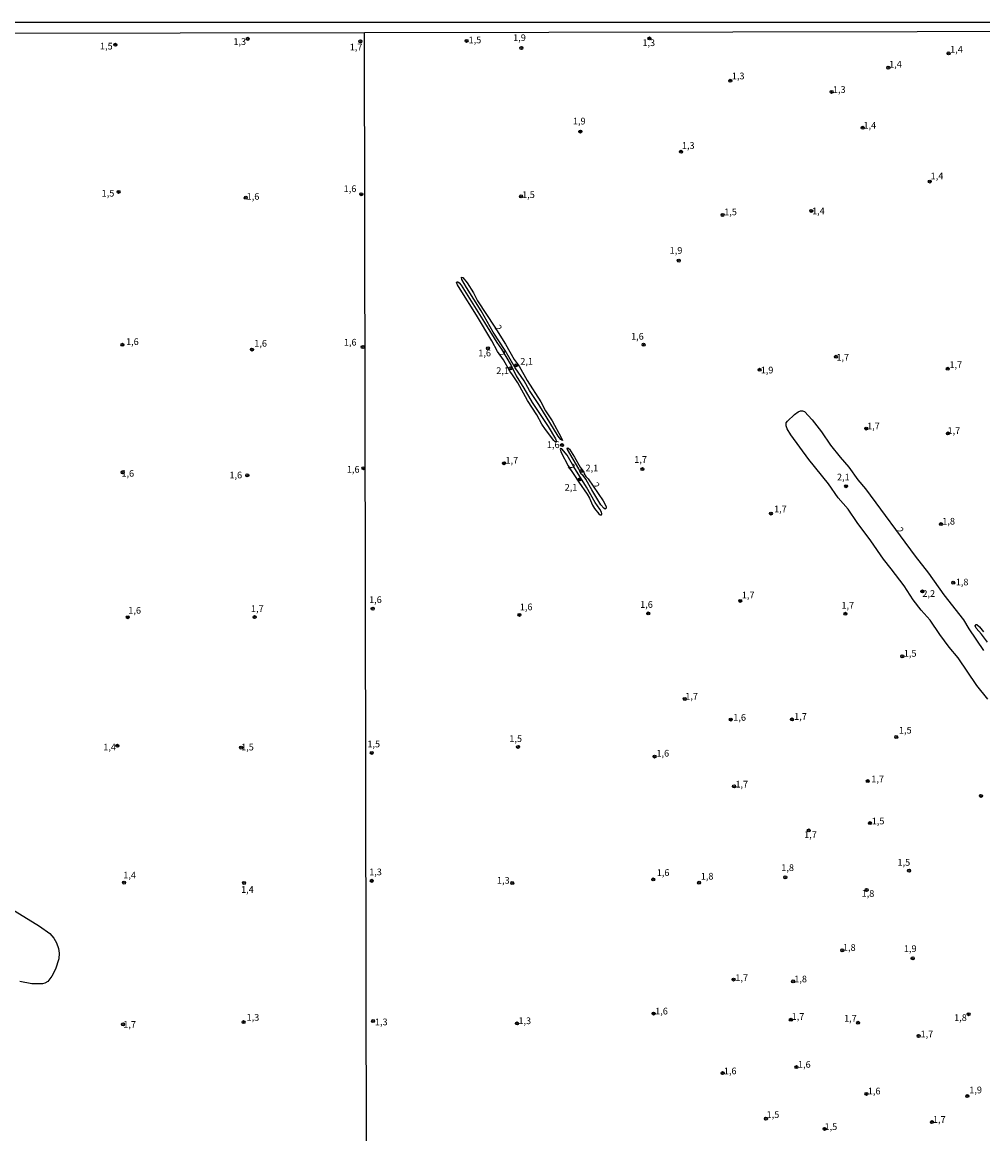
# Model space of a CAD drawing. Units: millimetres. Extents: x 178328 to 180743, y 1657646 to 1660423.
# Drawn here: x 179163 to 179522, y 1660008 to 1660423 of the extents above; entities that cross this region are included whole.
import ezdxf
from ezdxf.enums import TextEntityAlignment as Align

# ---------------------------------------------------------------- set-up
doc = ezdxf.new("R2010")
doc.units = ezdxf.units.MM
doc.header["$MEASUREMENT"] = 0
for name, color, linetype in [('IMAGEM', 7, 'Continuous'), ('V-CURVA_DE_NIVEL', 4, 'Continuous'), ('V-PONTO_DE_APARELHO', 4, 'Continuous'), ('V-TEXTO_DE_ALTIMETRIA', 2, 'Continuous'), ('X-LIMITE_1000', 7, 'Continuous'), ('X-LIMITE_5000', 6, 'Continuous')]:
    doc.layers.add(name, color=color, linetype=linetype)
picture_1 = doc.add_image_def('image1.jpg', size_in_pixel=(4024, 4628))

# ---------------------------------------------------------------- blocks, each defined once
blk = doc.blocks.new('805')
at = {"color": 0, "linetype": 'ByBlock', "lineweight": -2}
for radius in [0.562, 0.0806]:
    blk.add_circle((0, 0), radius, dxfattribs=at)

msp = doc.modelspace()

# ---------------------------------------------------------------- linework, layer by layer
at = {"layer": 'V-CURVA_DE_NIVEL'}
for points in [[(179345.77, 1660294.5), (179347.68, 1660290.75), (179350.6, 1660286.15), (179353.62, 1660280.77), (179359.7, 1660271.82), (179362.35, 1660267.17), (179362.73, 1660266.15), (179362.56, 1660266), (179362.24, 1660266.06), (179361.79, 1660266.49), (179358.59, 1660270.67), (179357.33, 1660272.59), (179355.35, 1660276.08), (179351.94, 1660281.54), (179348.32, 1660288.11), (179346.38, 1660291.13), (179345.27, 1660292.39), (179342.99, 1660296.68), (179340.68, 1660299.79), (179338.55, 1660303.73), (179332.92, 1660313.35), (179326.74, 1660323.03), (179325.76, 1660324.73), (179325.46, 1660325.58), (179325.53, 1660325.75), (179325.87, 1660325.81), (179326.41, 1660325.47), (179327.17, 1660324.56), (179335.91, 1660310.64), (179340.41, 1660303.11), (179342.16, 1660300.6), (179345.77, 1660294.5)], [(179339.72, 1660308.87), (179343.71, 1660302.52), (179346.91, 1660296.76), (179348.8, 1660294.25), (179351.81, 1660289), (179356.91, 1660281.01), (179358.7, 1660277.66), (179361.17, 1660273.87), (179364.56, 1660267.68), (179365.03, 1660266.49), (179364.33, 1660266.91), (179363.39, 1660268.15), (179356.2, 1660279.96), (179352.62, 1660285.25), (179350.62, 1660288.83), (179347.29, 1660293.73), (179343.54, 1660300.13), (179339.11, 1660306.99), (179334.67, 1660315.01), (179329.09, 1660323.67), (179327.42, 1660326.65), (179327.3, 1660327.5), (179327.77, 1660327.46), (179329.41, 1660325.41), (179331.73, 1660321.66), (179333.29, 1660318.76), (179339.72, 1660308.87)], [(179523.85, 1660169.9), (179519.8, 1660175.03), (179512.73, 1660185.33), (179509.44, 1660189.34), (179505.88, 1660194.07), (179502.3, 1660199.42), (179498.97, 1660203.15), (179495.95, 1660207.07), (179492.56, 1660212.26), (179487.8, 1660218.63), (179484.88, 1660222.27), (179480.13, 1660229.08), (179475.05, 1660235.98), (179471.69, 1660240.91), (179467.95, 1660245.17), (179464.29, 1660250.33), (179457, 1660259.43), (179450.22, 1660268.66), (179448.94, 1660270.92), (179448.56, 1660272.03), (179448.51, 1660273.14), (179449.02, 1660273.82), (179451.71, 1660276.25), (179453.03, 1660277.25), (179453.85, 1660277.57), (179454.61, 1660277.59), (179455.34, 1660277.38), (179458.19, 1660274.31), (179461.69, 1660269.81), (179465.14, 1660264.87), (179468.7, 1660260.33), (179471.88, 1660256.58), (179475.35, 1660251.89), (179478.13, 1660248.56), (179496.73, 1660223.34), (179501.66, 1660217.03), (179507.37, 1660208.89), (179514.73, 1660199.55), (179516.73, 1660196.23), (179522.21, 1660188.08)], [(179367.16, 1660257.06), (179371.08, 1660250.93), (179374.22, 1660246.54), (179375.09, 1660244.96), (179376.2, 1660242.36), (179376.97, 1660241.16), (179378.52, 1660239.2), (179379.02, 1660238.79), (179379.55, 1660238.8), (179379.68, 1660239.12), (179379.51, 1660239.76), (179378.97, 1660240.91), (179377.25, 1660243.42), (179373.94, 1660249.18), (179369.17, 1660256.68), (179366.69, 1660261.12), (179364.69, 1660263.42), (179364.22, 1660263.59), (179364.09, 1660263.29), (179364.56, 1660262.1), (179367.16, 1660257.06)], [(179371.93, 1660256.15), (179372.98, 1660254.78), (179373.14, 1660254.06), (179373.75, 1660253.16), (179374.56, 1660252.2), (179380.23, 1660243.98), (179381.28, 1660241.91), (179381.28, 1660241.29), (179380.96, 1660240.93), (179380.38, 1660241.22), (179379.36, 1660242.5), (179375.94, 1660248.15), (179373.84, 1660251.8), (179373.84, 1660252.01), (179372.62, 1660253.59), (179371.92, 1660254.02), (179371.11, 1660255.96), (179366.86, 1660263.16), (179366.71, 1660263.72), (179367, 1660263.86), (179367.55, 1660263.31), (179369.51, 1660260.31), (179371.55, 1660256.6), (179371.93, 1660256.15)], [(179523.7, 1660191.28), (179521.53, 1660194.18), (179519.48, 1660196.44), (179519.14, 1660197.31), (179519.46, 1660197.8), (179519.7, 1660197.82), (179520.7, 1660196.93), (179522.27, 1660195.12)], [(179158.97, 1660091.78), (179169.64, 1660085.14), (179173.47, 1660082.48), (179175.03, 1660080.73), (179176.05, 1660078.99), (179176.77, 1660076.9), (179176.99, 1660075.11), (179176.84, 1660073.03), (179175.58, 1660069.15), (179174.3, 1660066.51), (179172.71, 1660064.55), (179171.69, 1660063.84), (179170.79, 1660063.65), (179166.79, 1660063.59), (179162.32, 1660064.5)]]:
    msp.add_lwpolyline(points, dxfattribs=at)
at = {"layer": 'X-LIMITE_1000'}
msp.add_line((179296.26, 1657647.4), (179291.03, 1660418.86), dxfattribs=at)
at = {"layer": 'X-LIMITE_5000'}
msp.add_lwpolyline([(178327.82, 1660417.06), (178809.42, 1660418), (179291.03, 1660418.92), (179772.64, 1660419.81), (180254.24, 1660420.69), (180735.84, 1660421.55), (180736.82, 1659867.26), (180737.79, 1659312.96), (180738.76, 1658758.67), (180739.74, 1658204.38), (180740.71, 1657650.09), (180259.23, 1657649.23), (179777.74, 1657648.35), (179296.26, 1657647.46), (178814.78, 1657646.54), (178333.29, 1657645.6), (178332.2, 1658199.89), (178331.1, 1658754.18), (178330.01, 1659308.47), (178328.91, 1659862.76), (178327.82, 1660417.06)], dxfattribs=at)

# ---------------------------------------------------------------- block references
at = {"layer": 'V-PONTO_DE_APARELHO', "xscale": 0.999998301267624, "yscale": 0.999998301267624, "zscale": 0.999998301267624}
for p in [(179247.44, 1660416.55), (179397.46, 1660416.68), (179198, 1660414.34), (179289.49, 1660415.63), (179329.16, 1660415.78), (179349.63, 1660413.14), (179509.19, 1660411.13), (179486.69, 1660405.77), (179427.68, 1660400.9), (179465.47, 1660396.72), (179477.12, 1660383.35), (179371.67, 1660381.93), (179409.27, 1660374.38), (179502.16, 1660363.27), (179199.18, 1660359.41), (179289.85, 1660358.51), (179246.7, 1660357.22), (179349.53, 1660357.73), (179424.78, 1660350.77), (179457.92, 1660352.28), (179408.41, 1660333.71), (179200.64, 1660302.28), (179249.02, 1660300.5), (179290.37, 1660301.47), (179337.14, 1660300.98), (179395.26, 1660302.33), (179467.09, 1660297.83), (179345.52, 1660293.52), (179347.7, 1660294.65), (179438.61, 1660292.97), (179508.88, 1660293.35), (179478.42, 1660271.02), (179508.96, 1660269.19), (179364.83, 1660264.84), (179200.71, 1660254.67), (179290.64, 1660256.19), (179343.15, 1660258.07), (179372.07, 1660255.16), (179394.85, 1660255.88), (179247.28, 1660253.54), (179371.43, 1660252), (179470.93, 1660249.48), (179442.83, 1660239.27), (179506.31, 1660235.33), (179510.94, 1660213.44), (179499.41, 1660210.17), (179431.36, 1660206.67), (179202.62, 1660200.57), (179250.01, 1660200.6), (179294.1, 1660203.76), (179348.93, 1660201.44), (179397, 1660201.95), (179470.66, 1660201.84), (179491.9, 1660185.96), (179410.68, 1660170.02), (179427.84, 1660162.35), (179450.72, 1660162.38), (179489.65, 1660155.82), (179198.73, 1660152.55), (179244.96, 1660151.85), (179348.4, 1660152.15), (179293.76, 1660149.88), (179399.39, 1660148.52), (179479.02, 1660139.34), (179429.06, 1660137.38), (179521.3, 1660133.83), (179479.82, 1660123.66), (179457, 1660120.93), (179494.43, 1660105.89), (179201.25, 1660101.45), (179246.07, 1660101.32), (179293.77, 1660102.11), (179346.21, 1660101.28), (179398.88, 1660102.63), (179416.03, 1660101.42), (179448.21, 1660103.43), (179478.58, 1660098.67), (179469.5, 1660076.16), (179495.79, 1660073.16), (179428.9, 1660065.26), (179451.15, 1660064.58), (179399.03, 1660052.55), (179516.64, 1660052.29), (179200.85, 1660048.53), (179245.87, 1660049.35), (179294.26, 1660049.76), (179348.01, 1660048.86), (179450.28, 1660050.21), (179475.41, 1660049.11), (179498.01, 1660044.18), (179452.39, 1660032.56), (179424.8, 1660030.32), (179478.53, 1660022.53), (179516.19, 1660021.72), (179440.98, 1660013.29), (179503, 1660012.02), (179462.9, 1660009.48)]:
    msp.add_blockref('805', p, dxfattribs=at)

# ---------------------------------------------------------------- texts
at = {"layer": 'V-TEXTO_DE_ALTIMETRIA'}
for s, p in [('1,5', (179329.93, 1660414.11)), ('1,9', (179346.57, 1660414.95)), ('1,5', (179192.25, 1660411.79)), ('1,3', (179242.07, 1660413.51)), ('1,7', (179285.52, 1660411.46)), ('1,3', (179394.84, 1660413.06)), ('1,4', (179509.78, 1660410.56)), ('1,4', (179486.99, 1660405.05)), ('1,3', (179428.24, 1660400.66)), ('1,3', (179466.02, 1660395.59)), ('1,9', (179368.9, 1660383.79)), ('1,4', (179477.4, 1660382.2)), ('1,3', (179409.59, 1660374.68)), ('1,4', (179502.51, 1660363.31)), ('1,5', (179192.88, 1660356.87)), ('1,6', (179247.04, 1660355.65)), ('1,6', (179283.27, 1660358.54)), ('1,5', (179349.92, 1660356.32)), ('1,5', (179425.4, 1660349.89)), ('1,4', (179458.2, 1660350.23)), ('1,9', (179405.02, 1660335.48)), ('1,6', (179390.6, 1660303.4)), ('1,6', (179201.98, 1660301.43)), ('1,6', (179249.88, 1660300.8)), ('1,6', (179283.34, 1660301.22)), ('1,6', (179333.55, 1660297.18)), ('2,1', (179349.24, 1660294.07)), ('1,7', (179467.31, 1660295.63)), ('2,1', (179340.27, 1660290.61)), ('1,9', (179439.03, 1660290.82)), ('1,7', (179509.51, 1660292.81)), ('1,7', (179478.76, 1660269.91)), ('1,7', (179508.81, 1660268.22)), ('1,6', (179359.18, 1660262.94)), ('1,7', (179343.7, 1660257.09)), ('1,7', (179391.8, 1660257.42)), ('1,6', (179200.26, 1660252.24)), ('1,6', (179284.46, 1660253.73)), ('2,1', (179373.6, 1660254.25)), ('1,6', (179240.6, 1660251.62)), ('2,1', (179467.51, 1660250.85)), ('2,1', (179365.83, 1660247.04)), ('1,7', (179444.01, 1660238.98)), ('1,8', (179506.85, 1660234.38)), ('1,8', (179511.88, 1660211.67)), ('1,7', (179431.97, 1660206.81)), ('2,2', (179499.41, 1660207.38)), ('1,6', (179292.75, 1660205.07)), ('1,6', (179349.05, 1660202.38)), ('1,6', (179394.01, 1660203.28)), ('1,7', (179469.17, 1660202.93)), ('1,6', (179202.84, 1660201.08)), ('1,7', (179248.65, 1660201.74)), ('1,5', (179492.48, 1660185.01)), ('1,7', (179410.87, 1660169.03)), ('1,6', (179428.79, 1660161.1)), ('1,7', (179451.53, 1660161.45)), ('1,5', (179490.67, 1660156.34)), ('1,5', (179345.15, 1660153.18)), ('1,4', (179193.49, 1660150.03)), ('1,5', (179244.96, 1660150.02)), ('1,5', (179292.12, 1660151.19)), ('1,6', (179400.08, 1660147.73)), ('1,7', (179429.57, 1660136.18)), ('1,7', (179480.34, 1660138.13)), ('1,5', (179480.49, 1660122.41)), ('1,7', (179455.26, 1660117.31)), ('1,5', (179490.12, 1660106.97)), ('1,3', (179292.8, 1660103.42)), ('1,6', (179400.2, 1660103.16)), ('1,8', (179446.72, 1660104.99)), ('1,4', (179200.96, 1660102.21)), ('1,3', (179340.53, 1660100.26)), ('1,8', (179416.64, 1660101.81)), ('1,4', (179244.94, 1660096.84)), ('1,8', (179476.72, 1660095.36)), ('1,8', (179469.75, 1660075.19)), ('1,9', (179492.51, 1660074.76)), ('1,7', (179429.56, 1660063.88)), ('1,8', (179451.57, 1660063.44)), ('1,3', (179247.01, 1660049.09)), ('1,6', (179399.61, 1660051.43)), ('1,7', (179450.58, 1660049.42)), ('1,7', (179470.15, 1660048.71)), ('1,8', (179511.28, 1660049)), ('1,7', (179200.96, 1660046.44)), ('1,3', (179294.95, 1660047.4)), ('1,3', (179348.53, 1660047.82)), ('1,7', (179498.73, 1660042.9)), ('1,6', (179425.26, 1660029.09)), ('1,6', (179452.95, 1660031.5)), ('1,6', (179479.04, 1660021.58)), ('1,9', (179516.93, 1660021.99)), ('1,5', (179441.24, 1660012.8)), ('1,5', (179462.87, 1660008.26)), ('1,7', (179503.35, 1660010.95))]:
    msp.add_text(s, height=2.5, dxfattribs=at).set_placement(p, align=Align.BOTTOM_LEFT)
for p in [(179338.9, 1660308.09), (179340.25, 1660298.51), (179366.22, 1660256.25), (179375.39, 1660249.29), (179488.97, 1660232.56)]:
    msp.add_text('2', height=2.5, rotation=308, dxfattribs=at).set_placement(p, align=Align.BOTTOM_LEFT)

# ---------------------------------------------------------------- referenced raster images: frames only (the image files are external)
at = {"layer": 'IMAGEM'}
image = msp.add_image(picture_1, insert=(178327.96, 1657645.6), size_in_units=(2414.7, 2777.15), dxfattribs=at)
image.dxf.flags = 7

doc.saveas('drawing.dxf')
